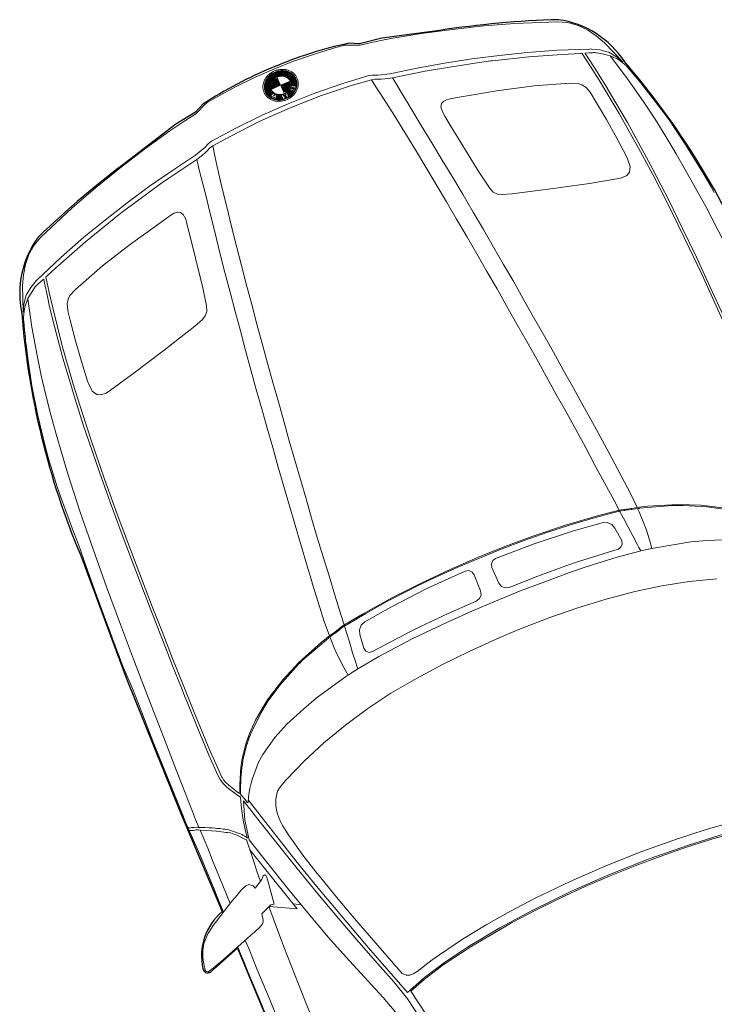
# Model space of a CAD drawing. Units: millimetres. Extents: x -180 to 245, y 65 to 485.
# Drawn here: x -103 to -102, y 146 to 149 of the extents above; entities that cross this region are included whole.
import ezdxf

# ---------------------------------------------------------------- set-up
doc = ezdxf.new("R2010")
doc.units = ezdxf.units.MM
doc.layers.add('AUTOS', color=6, linetype='Continuous', lineweight=20)
doc.layers.add('CONTORNO', color=7, linetype='Continuous')

# ---------------------------------------------------------------- blocks, each defined once
blk = doc.blocks.new('cabrio01')
for p, q in [((-0.1846, 0.8044), (-0.1821, 0.8089)), ((0.9564, 0.3689), (0.9209, 0.3649)), ((-0.4366, 0.2454), (-0.4316, 0.2744)), ((-0.4386, 0.2384), (-0.4496, 0.2129)), ((-0.4458, 0.0501), (-0.4458, -0.0103)), ((-0.4445, 0.0515), (-0.4445, -0.0116)), ((-0.4432, 0.0527), (-0.4432, 0.0247)), ((-0.4419, 0.0538), (-0.4419, 0.0298)), ((-0.4406, 0.0548), (-0.4406, 0.0329)), ((-0.4393, 0.0558), (-0.4393, 0.0352)), ((-0.438, 0.0566), (-0.438, 0.0371)), ((-0.4367, 0.0574), (-0.4367, 0.0386)), ((-0.4354, 0.0581), (-0.4354, 0.04)), ((-0.4341, 0.0587), (-0.4341, 0.0411)), ((-0.4328, 0.0592), (-0.4328, 0.0421)), ((-0.4315, 0.0597), (-0.4315, 0.043)), ((-0.4302, 0.0601), (-0.4302, 0.0437)), ((-0.4289, 0.0605), (-0.4289, 0.0443)), ((-0.4276, 0.0608), (-0.4276, 0.0448)), ((-0.4263, 0.061), (-0.4263, 0.0452)), ((-0.425, 0.0612), (-0.425, 0.0455)), ((-0.4237, 0.0614), (-0.4237, 0.0457)), ((-0.4224, 0.0614), (-0.4224, 0.0459)), ((-0.4211, 0.0615), (-0.4211, 0.0459)), ((-0.4198, 0.0614), (-0.4198, 0.0458)), ((-0.4185, 0.0614), (-0.4185, 0.0457)), ((-0.4172, 0.0612), (-0.4172, 0.0455)), ((-0.4159, 0.061), (-0.4159, 0.0452)), ((-0.4146, 0.0608), (-0.4146, 0.0448)), ((-0.4133, 0.0605), (-0.4133, 0.0443)), ((-0.412, 0.0601), (-0.412, 0.0437)), ((-0.4107, 0.0597), (-0.4107, 0.043)), ((-0.4094, 0.0592), (-0.4094, 0.046)), ((-0.4081, 0.0587), (-0.4081, 0.0479)), ((-0.4068, 0.058), (-0.4068, 0.0498)), ((-0.4055, 0.0574), (-0.4055, 0.0517)), ((-0.4042, 0.0566), (-0.4042, 0.0535)), ((-0.4029, 0.0558), (-0.4029, 0.0543)), ((-0.4016, 0.0548), (-0.4016, 0.0531)), ((-0.4016, 0.0492), (-0.4016, 0.0466)), ((-0.4003, 0.0538), (-0.4003, 0.0519)), ((-0.399, 0.0527), (-0.399, 0.0507)), ((-0.3977, 0.0515), (-0.3977, 0.0495)), ((-0.3964, 0.0501), (-0.3964, 0.0483)), ((-0.4562, 0.0291), (-0.4562, 0.0108)), ((-0.4549, 0.0342), (-0.4549, 0.0056)), ((-0.4536, 0.0378), (-0.4536, 0.0021)), ((-0.4523, 0.0406), (-0.4523, -0.0008)), ((-0.451, 0.043), (-0.451, -0.0032)), ((-0.4497, 0.0451), (-0.4497, -0.0053)), ((-0.4484, 0.047), (-0.4484, -0.0071)), ((-0.4471, 0.0487), (-0.4471, -0.0088)), ((-0.4211, 0.0459), (-0.4211, -0.006)), ((-0.4198, 0.0438), (-0.4198, 0.0199)), ((-0.4185, 0.0437), (-0.4185, 0.0199)), ((-0.4172, 0.0435), (-0.4172, 0.0199)), ((-0.4159, 0.0431), (-0.4159, 0.0199)), ((-0.4146, 0.0427), (-0.4146, 0.0199)), ((-0.4133, 0.0421), (-0.4133, 0.0199)), ((-0.412, 0.0415), (-0.412, 0.0199)), ((-0.4107, 0.0407), (-0.4107, 0.0199)), ((-0.4094, 0.0439), (-0.4094, 0.0421)), ((-0.4094, 0.0397), (-0.4094, 0.0199)), ((-0.4081, 0.0427), (-0.4081, 0.0411)), ((-0.4081, 0.0386), (-0.4081, 0.0199)), ((-0.4068, 0.0415), (-0.4068, 0.04)), ((-0.4068, 0.0373), (-0.4068, 0.0199)), ((-0.4055, 0.0449), (-0.4055, 0.0441)), ((-0.4055, 0.0403), (-0.4055, 0.0386)), ((-0.4055, 0.0357), (-0.4055, 0.0199)), ((-0.4042, 0.0455), (-0.4042, 0.0429)), ((-0.4042, 0.0391), (-0.4042, 0.0371)), ((-0.4042, 0.0338), (-0.4042, 0.0199)), ((-0.4029, 0.0486), (-0.4029, 0.0478)), ((-0.4029, 0.0443), (-0.4029, 0.0417)), ((-0.4029, 0.0379), (-0.4029, 0.0352)), ((-0.4029, 0.0315), (-0.4029, 0.0199)), ((-0.4016, 0.043), (-0.4016, 0.042)), ((-0.4016, 0.0373), (-0.4016, 0.0329)), ((-0.4016, 0.0282), (-0.4016, 0.0199)), ((-0.4003, 0.048), (-0.4003, 0.0455)), ((-0.4003, 0.0375), (-0.4003, 0.0298)), ((-0.399, 0.0383), (-0.399, 0.0248)), ((-0.3977, 0.0425), (-0.3977, 0.0277)), ((-0.3977, 0.0248), (-0.3977, 0.0151)), ((-0.3964, 0.0433), (-0.3964, 0.0276)), ((-0.3951, 0.0487), (-0.3951, 0.0276)), ((-0.3938, 0.047), (-0.3938, 0.0275)), ((-0.3925, 0.0452), (-0.3925, 0.0274)), ((-0.3912, 0.0431), (-0.3912, 0.0274)), ((-0.3899, 0.0406), (-0.3899, 0.0273)), ((-0.3886, 0.0378), (-0.3886, 0.0273)), ((-0.3873, 0.0342), (-0.3873, 0.0272)), ((-0.386, 0.0291), (-0.386, 0.0108)), ((0.9364, 0.0444), (0.8934, 0.0439)), ((-0.4432, 0.0151), (-0.4432, -0.0128)), ((-0.4419, 0.01), (-0.4419, -0.014)), ((-0.4406, 0.0199), (-0.4406, 0.0117)), ((-0.4406, 0.007), (-0.4406, -0.015)), ((-0.4393, 0.0199), (-0.4393, 0.0084)), ((-0.4393, 0.0047), (-0.4393, -0.0159)), ((-0.438, 0.0199), (-0.438, 0.006)), ((-0.438, 0.0028), (-0.438, -0.0167)), ((-0.4367, 0.0199), (-0.4367, 0.0041)), ((-0.4367, 0.0012), (-0.4367, -0.0175)), ((-0.4354, 0.0199), (-0.4354, 0.0026)), ((-0.4341, 0.0199), (-0.4341, 0.0013)), ((-0.4328, 0.0199), (-0.4328, 0.0002)), ((-0.4315, 0.0199), (-0.4315, -0.0008)), ((-0.4302, 0.0199), (-0.4302, -0.0016)), ((-0.4289, 0.0199), (-0.4289, -0.0023)), ((-0.4276, 0.0199), (-0.4276, -0.0028)), ((-0.4263, 0.0199), (-0.4263, -0.0032)), ((-0.425, 0.0199), (-0.425, -0.0036)), ((-0.4237, 0.0199), (-0.4237, -0.0038)), ((-0.4224, 0.0199), (-0.4224, -0.004)), ((-0.4211, 0.0199), (-0.4211, -0.004)), ((-0.4055, 0.0013), (-0.4055, -0.0041)), ((-0.4042, 0.0028), (-0.4042, 0.0005)), ((-0.4029, 0.0047), (-0.4029, 0.0021)), ((-0.4016, 0.007), (-0.4016, 0.0012)), ((-0.4003, 0.0101), (-0.4003, 0)), ((-0.399, 0.0151), (-0.399, -0.0011)), ((-0.3977, 0.0122), (-0.3977, -0.0023)), ((-0.3964, 0.0234), (-0.3964, 0.0219)), ((-0.3964, 0.018), (-0.3964, 0.0164)), ((-0.3964, 0.0123), (-0.3964, -0.0034)), ((-0.3951, 0.0234), (-0.3951, 0.0224)), ((-0.3951, 0.0174), (-0.3951, 0.0165)), ((-0.3951, 0.0123), (-0.3951, -0.0045)), ((-0.3938, 0.0233), (-0.3938, 0.023)), ((-0.3938, 0.0201), (-0.3938, 0.0198)), ((-0.3938, 0.0169), (-0.3938, 0.0165)), ((-0.3938, 0.0124), (-0.3938, -0.0071)), ((-0.3925, 0.0206), (-0.3925, 0.0193)), ((-0.3925, 0.0124), (-0.3925, -0.0053)), ((-0.3912, 0.0211), (-0.3912, 0.0188)), ((-0.3912, 0.0125), (-0.3912, -0.0032)), ((-0.3899, 0.0216), (-0.3899, 0.0183)), ((-0.3899, 0.0125), (-0.3899, -0.0008)), ((-0.3886, 0.0221), (-0.3886, 0.0178)), ((-0.3886, 0.0126), (-0.3886, 0.0021)), ((-0.3873, 0.0226), (-0.3873, 0.0173)), ((-0.3873, 0.0127), (-0.3873, 0.0057)), ((-0.4354, -0.0001), (-0.4354, -0.0182)), ((-0.4341, -0.0012), (-0.4341, -0.0188)), ((-0.4328, -0.0022), (-0.4328, -0.0193)), ((-0.4315, -0.0031), (-0.4315, -0.0198)), ((-0.4302, -0.0038), (-0.4302, -0.0202)), ((-0.4289, -0.0044), (-0.4289, -0.0206)), ((-0.4276, -0.0049), (-0.4276, -0.0209)), ((-0.4263, -0.0053), (-0.4263, -0.0212)), ((-0.425, -0.0056), (-0.425, -0.0213)), ((-0.4237, -0.0058), (-0.4237, -0.0215)), ((-0.4224, -0.006), (-0.4224, -0.0216)), ((-0.4211, -0.006), (-0.4211, -0.0216)), ((-0.4198, -0.006), (-0.4198, -0.0216)), ((-0.4185, -0.0058), (-0.4185, -0.0215)), ((-0.4172, -0.0056), (-0.4172, -0.0213)), ((-0.4159, -0.0053), (-0.4159, -0.0211)), ((-0.4146, -0.0049), (-0.4146, -0.0209)), ((-0.4133, -0.0044), (-0.4133, -0.0206)), ((-0.412, -0.0038), (-0.412, -0.0202)), ((-0.4107, -0.0031), (-0.4107, -0.0198)), ((-0.4094, -0.0022), (-0.4094, -0.0041)), ((-0.4094, -0.0063), (-0.4094, -0.0193)), ((-0.4081, -0.0012), (-0.4081, -0.0032)), ((-0.4081, -0.0096), (-0.4081, -0.0188)), ((-0.4068, -0.0001), (-0.4068, -0.003)), ((-0.4068, -0.0129), (-0.4068, -0.0182)), ((-0.4055, -0.0161), (-0.4055, -0.0175)), ((-0.4042, -0.0028), (-0.4042, -0.0053)), ((-0.4042, -0.0153), (-0.4042, -0.0167)), ((-0.4029, -0.0061), (-0.4029, -0.0064)), ((-0.4029, -0.0108), (-0.4029, -0.0129)), ((-0.4029, -0.0144), (-0.4029, -0.0159)), ((-0.4016, -0.0119), (-0.4016, -0.015)), ((-0.4003, -0.0126), (-0.4003, -0.014)), ((-0.399, -0.0063), (-0.399, -0.0076)), ((-0.399, -0.0114), (-0.399, -0.0128)), ((-0.3977, -0.0074), (-0.3977, -0.0116)), ((-0.3964, -0.0085), (-0.3964, -0.0103)), ((-0.3951, -0.0069), (-0.3951, -0.0088)), ((0.9364, -0.0046), (0.8934, -0.0041)), ((-0.4386, -0.1986), (-0.4496, -0.1731)), ((-0.4366, -0.2056), (-0.4316, -0.2346)), ((0.9564, -0.3291), (0.9209, -0.3251)), ((1.4929, -0.7331), (1.4605, -0.7958)), ((1.4879, -0.7201), (1.4779, -0.7376)), ((-0.1846, -0.7646), (-0.1821, -0.7691)), ((1.2789, -0.7826), (1.2824, -0.7806)), ((1.46, -0.7823), (1.4585, -0.7909)), ((1.4051, -0.8104), (1.3914, -0.7871)), ((1.4706, -0.82), (1.4585, -0.7909)), ((1.4859, -0.8231), (1.4706, -0.82)), ((1.5454, -1.0046), (1.5344, -1.0026))]:
    blk.add_line(p, q)
for points in [[(-0.1721, 0.8084), (-0.1026, 0.8259), (-0.0326, 0.8414), (0.0174, 0.8509), (0.0674, 0.8589), (0.1174, 0.8664), (0.1674, 0.8729), (0.2674, 0.8839), (0.3674, 0.8924), (0.4674, 0.8984), (0.5674, 0.9034), (0.6674, 0.9074), (0.7674, 0.9109), (0.8674, 0.9139), (0.9674, 0.9164), (1.0674, 0.9189), (1.1674, 0.9214), (1.1894, 0.9219), (1.2104, 0.9219)], [(-0.0691, 0.8559), (-0.0356, 0.8654), (-0.0356, 0.8654), (0.0324, 0.8824), (0.0324, 0.8824), (0.1064, 0.8974), (0.1064, 0.8974), (0.1874, 0.9099), (0.1874, 0.9099), (0.2254, 0.9149), (0.2254, 0.9149), (0.2434, 0.9169)], [(-0.0691, 0.8559), (-0.0726, 0.8549), (-0.0756, 0.8544), (-0.0766, 0.8539), (-0.0771, 0.8539), (-0.0791, 0.8534), (-0.0826, 0.8519), (-0.0926, 0.8489), (-0.1031, 0.8459), (-0.1156, 0.8414), (-0.1291, 0.8374), (-0.1341, 0.8359)], [(-0.1461, 0.8319), (-0.2076, 0.8074), (-0.2316, 0.7954), (-0.2536, 0.7809), (-0.2731, 0.7634), (-0.2896, 0.7424), (-0.3016, 0.7189), (-0.3386, 0.6194), (-0.3626, 0.5454), (-0.3846, 0.4704), (-0.4046, 0.3949), (-0.4226, 0.3194), (-0.4316, 0.2744)], [(0.8674, 0.8209), (0.7959, 0.8199), (0.7239, 0.8184), (0.6519, 0.8169), (0.5444, 0.8139), (0.4174, 0.8094), (0.3174, 0.8044), (0.2174, 0.7984), (0.1424, 0.7924), (0.0679, 0.7854), (-0.0306, 0.7739), (-0.1271, 0.7594), (-0.1661, 0.7529), (-0.2051, 0.7454)], [(-0.1341, 0.8359), (-0.1471, 0.8289), (-0.1566, 0.8229), (-0.1601, 0.8199), (-0.1721, 0.8084), (-0.1726, 0.8079), (-0.1801, 0.7979), (-0.1866, 0.7889), (-0.1926, 0.7794), (-0.1936, 0.7774), (-0.1956, 0.7729), (-0.1961, 0.7709), (-0.1991, 0.7624), (-0.2016, 0.7549), (-0.2016, 0.7549), (-0.2021, 0.7529)], [(-0.2021, 0.7529), (-0.2016, 0.7529), (-0.1926, 0.7549), (-0.1586, 0.7609), (-0.1331, 0.7654), (-0.0996, 0.7709), (-0.0986, 0.7709), (-0.0021, 0.7844), (0.1074, 0.7959), (0.1739, 0.8014), (0.2174, 0.8049), (0.2959, 0.8094), (0.3754, 0.8139), (0.4554, 0.8169), (0.5359, 0.8199)], [(-0.1461, 0.8319), (-0.1636, 0.8224), (-0.1821, 0.8089)], [(-0.1846, 0.8044), (-0.1956, 0.7899), (-0.2056, 0.7719)], [(0.8949, 0.4364), (0.8959, 0.4404), (0.8979, 0.4469), (0.9019, 0.4614), (0.9269, 0.5329), (0.9514, 0.5864), (0.9814, 0.6384), (0.9874, 0.6474), (1.0179, 0.6879), (1.0429, 0.7144), (1.0614, 0.7314), (1.0939, 0.7554), (1.1029, 0.7614), (1.1194, 0.7709), (1.1244, 0.7734), (1.1254, 0.7739), (1.1369, 0.7794), (1.1504, 0.7859), (1.1559, 0.7884), (1.1659, 0.7924), (1.1719, 0.7949)], [(0.8979, 0.4364), (0.8989, 0.4404), (0.8989, 0.4409), (0.9209, 0.5099), (0.9234, 0.5169), (0.9259, 0.5239), (0.9289, 0.5304), (0.9314, 0.5374), (0.9329, 0.5399), (0.9344, 0.5439), (0.9344, 0.5444), (0.9609, 0.5984), (0.9879, 0.6439)], [(-0.3421, 0.2829), (-0.3291, 0.3509), (-0.3146, 0.4189), (-0.2981, 0.4864), (-0.2796, 0.5534), (-0.2601, 0.6199), (-0.2361, 0.6924), (-0.2071, 0.7679), (-0.2061, 0.7719)], [(1.0034, 0.4309), (1.0039, 0.4349), (1.0259, 0.5269), (1.0379, 0.5659), (1.0574, 0.6194), (1.0764, 0.6604), (1.1044, 0.7044), (1.1179, 0.7214), (1.1494, 0.7509), (1.1589, 0.7589), (1.1674, 0.7644), (1.1689, 0.7659)], [(-0.2051, 0.7454), (-0.2061, 0.7424), (-0.2116, 0.7274), (-0.2166, 0.7134), (-0.2221, 0.6979), (-0.2481, 0.6199), (-0.2741, 0.5319), (-0.2751, 0.5284), (-0.2841, 0.4954), (-0.3091, 0.3914), (-0.3146, 0.3669), (-0.3306, 0.2849), (-0.3306, 0.2849)], [(0.0819, 0.7494), (0.0774, 0.7494), (0.0239, 0.7444), (-0.0291, 0.7384), (-0.0821, 0.7309), (-0.1026, 0.7279)], [(0.1179, 0.7054), (0.1204, 0.7184), (0.1194, 0.7319), (0.1149, 0.7409), (0.1024, 0.7484), (0.0819, 0.7494)], [(-0.1026, 0.7279), (-0.1076, 0.7269), (-0.1226, 0.7224), (-0.1326, 0.7154), (-0.1391, 0.7079), (-0.1481, 0.6894)], [(1.1359, 0.5519), (1.1159, 0.4854), (1.0994, 0.4179), (1.0864, 0.3499), (1.0764, 0.2769), (1.0694, 0.2034), (1.0649, 0.1294), (1.0624, 0.0554), (1.0624, 0.0199)], [(-0.1481, 0.6894), (-0.1761, 0.6044), (-0.1996, 0.5184), (-0.2221, 0.4204)], [(0.0514, 0.4489), (0.0774, 0.5434), (0.1019, 0.6379), (0.1179, 0.7054)], [(1.7139, 0.0199), (1.7159, 0.1234), (1.7224, 0.2329), (1.7314, 0.3239), (1.7444, 0.4139), (1.7584, 0.4849), (1.7734, 0.5454), (1.7914, 0.5994)], [(1.7179, 0.0199), (1.7189, 0.0874), (1.7214, 0.1544), (1.7254, 0.2239), (1.7314, 0.2929), (1.7474, 0.4109), (1.7604, 0.4784), (1.7639, 0.4944), (1.7674, 0.5089), (1.7779, 0.5479), (1.7919, 0.5899)], [(1.6909, 0.0199), (1.6924, 0.1169), (1.6974, 0.2139), (1.7034, 0.2834), (1.7114, 0.3524), (1.7219, 0.4209), (1.7404, 0.5109), (1.7524, 0.5569)], [(-0.2221, 0.4204), (-0.2271, 0.3979), (-0.2286, 0.3884), (-0.2281, 0.3809), (-0.2241, 0.3734), (-0.2171, 0.3689), (-0.2041, 0.3674), (-0.1921, 0.3689), (-0.1666, 0.3724), (-0.0391, 0.3924), (-0.0336, 0.3934), (0.0159, 0.4029), (0.0294, 0.4079), (0.0379, 0.4154), (0.0434, 0.4249), (0.0514, 0.4494)], [(0.3064, 0.3744), (0.3564, 0.3804), (0.4064, 0.3864), (0.4564, 0.3924), (0.5064, 0.3979), (0.5564, 0.4039), (0.6064, 0.4094), (0.6564, 0.4149), (0.7064, 0.4204), (0.7549, 0.4249), (0.7564, 0.4254), (0.8064, 0.4299), (0.8564, 0.4344), (0.8949, 0.4364)], [(0.8839, 0.3919), (0.8844, 0.3944), (0.8844, 0.3949), (0.8849, 0.3969), (0.8864, 0.4044), (0.8874, 0.4064), (0.8884, 0.4099), (0.8894, 0.4134), (0.8914, 0.4209), (0.8919, 0.4234), (0.8939, 0.4324), (0.8949, 0.4364)], [(0.8869, 0.3924), (0.8869, 0.3939), (0.8874, 0.3944), (0.8874, 0.3959), (0.8889, 0.4034), (0.8894, 0.4049), (0.8899, 0.4054), (0.8904, 0.4074), (0.8904, 0.4074), (0.8939, 0.4204), (0.8939, 0.4214), (0.8979, 0.4364)], [(0.8979, 0.4364), (0.9064, 0.4369), (0.9314, 0.4369), (0.9564, 0.4359), (0.9814, 0.4339), (1.0034, 0.4309)], [(1.0034, 0.4309), (1.0014, 0.4224), (1.0014, 0.4214), (0.9999, 0.4119), (0.9984, 0.4049), (0.9984, 0.4029)], [(0.8869, 0.3924), (0.9064, 0.3944), (0.9314, 0.3969), (0.9564, 0.3994), (0.9814, 0.4014), (0.9884, 0.4019), (0.9984, 0.4029)], [(0.9744, 0.0199), (0.9749, 0.0844), (0.9769, 0.1494), (0.9794, 0.2139), (0.9814, 0.2484), (0.9839, 0.2784), (0.9899, 0.3424), (0.9979, 0.4009), (0.9984, 0.4029)], [(-0.3306, 0.2849), (-0.3121, 0.2879), (-0.2941, 0.2904), (-0.2431, 0.2979), (-0.1931, 0.3054), (-0.1431, 0.3134), (-0.0931, 0.3209), (-0.0431, 0.3284), (0.0069, 0.3354), (0.0564, 0.3424), (0.1064, 0.3489), (0.1564, 0.3554), (0.2064, 0.3619), (0.2564, 0.3684), (0.3064, 0.3744)], [(0.3064, 0.3294), (0.3564, 0.3354), (0.4064, 0.3414), (0.4564, 0.3474), (0.5064, 0.3529), (0.5564, 0.3584), (0.6064, 0.3644), (0.6564, 0.3699), (0.7064, 0.3749), (0.7564, 0.3799), (0.8064, 0.3849), (0.8564, 0.3899), (0.8839, 0.3919)], [(0.8569, 0.0199), (0.8579, 0.0939), (0.8609, 0.1684), (0.8669, 0.2539), (0.8764, 0.3394), (0.8824, 0.3829), (0.8834, 0.3889), (0.8839, 0.3909), (0.8839, 0.3919)], [(0.8869, 0.3924), (0.8859, 0.3884), (0.8859, 0.3879), (0.8779, 0.3309), (0.8709, 0.2689), (0.8659, 0.2069), (0.8649, 0.1889), (0.8624, 0.1444), (0.8604, 0.0824), (0.8604, 0.0824), (0.8599, 0.0289), (0.8599, 0.0199)], [(0.9564, 0.3689), (0.9649, 0.3669), (0.9709, 0.3609), (0.9724, 0.3524)], [(0.9209, 0.3649), (0.9094, 0.3614), (0.9004, 0.3529), (0.8964, 0.3414)], [(0.9559, 0.0644), (0.9574, 0.1414), (0.9609, 0.2189), (0.9629, 0.2469), (0.9724, 0.3524)], [(-0.3466, 0.2349), (-0.3261, 0.2384), (-0.3056, 0.2424), (-0.2431, 0.2529), (-0.1931, 0.2609), (-0.1431, 0.2689), (-0.0931, 0.2764), (-0.0431, 0.2834), (0.0069, 0.2904), (0.0564, 0.2974), (0.1064, 0.3039), (0.1564, 0.3104), (0.2064, 0.3169), (0.2564, 0.3234), (0.3064, 0.3294)], [(0.8764, 0.0609), (0.8794, 0.1644), (0.8874, 0.2674), (0.8964, 0.3414)], [(-0.3586, 0.2329), (-0.3561, 0.2419), (-0.3506, 0.2549), (-0.3421, 0.2829)], [(-0.3306, 0.2849), (-0.3351, 0.2674), (-0.3386, 0.2574), (-0.3411, 0.2509), (-0.3446, 0.2439), (-0.3466, 0.2349), (-0.3466, 0.2349)], [(-0.4386, 0.2384), (-0.4376, 0.2419), (-0.4366, 0.2454)], [(-0.3711, 0.0199), (-0.3701, 0.0909), (-0.3656, 0.1624), (-0.3586, 0.2329)], [(-0.3466, 0.2349), (-0.3521, 0.1854), (-0.3581, 0.1044), (-0.3601, 0.0199)], [(-0.4651, 0.0199), (-0.4641, 0.0729), (-0.4606, 0.1254), (-0.4556, 0.1774), (-0.4521, 0.2054)], [(-0.4496, 0.2129), (-0.4511, 0.2089), (-0.4521, 0.2054)], [(-0.3965, 0.0484), (-0.4034, 0.0547), (-0.4103, 0.0447), (-0.4032, 0.0381)], [(-0.4006, 0.0457), (-0.4032, 0.0481), (-0.4021, 0.0497), (-0.3995, 0.0473), (-0.3995, 0.0473)], [(0.8934, 0.0439), (0.8849, 0.0459), (0.8784, 0.0524), (0.8764, 0.0609)], [(0.9364, 0.0444), (0.9464, 0.0474), (0.9534, 0.0544), (0.9559, 0.0644)], [(-0.4018, 0.0433), (-0.4047, 0.046), (-0.4058, 0.0444), (-0.4029, 0.0417)], [(-0.4651, 0.0199), (-0.4641, -0.0331), (-0.4606, -0.0856), (-0.4556, -0.1376), (-0.4521, -0.1656)], [(-0.3711, 0.0199), (-0.3701, -0.0511), (-0.3656, -0.1226), (-0.3586, -0.1931)], [(-0.3466, -0.1951), (-0.3521, -0.1456), (-0.3581, -0.0646), (-0.3601, 0.0199)], [(0.8569, 0.0199), (0.8579, -0.0541), (0.8609, -0.1286), (0.8669, -0.2141), (0.8764, -0.2996), (0.8824, -0.3431), (0.8834, -0.3491), (0.8839, -0.3511), (0.8839, -0.3521)], [(0.8869, -0.3526), (0.8859, -0.3486), (0.8859, -0.3481), (0.8779, -0.2911), (0.8709, -0.2291), (0.8659, -0.1671), (0.8649, -0.1491), (0.8624, -0.1046), (0.8604, -0.0426), (0.8604, -0.0426), (0.8599, 0.0109), (0.8599, 0.0199)], [(0.9744, 0.0199), (0.9749, -0.0446), (0.9769, -0.1096), (0.9794, -0.1741), (0.9814, -0.2086), (0.9839, -0.2386), (0.9899, -0.3026), (0.9979, -0.3611), (0.9984, -0.3631)], [(1.7524, -0.5171), (1.7544, -0.5266), (1.7539, -0.5371), (1.7504, -0.5461), (1.7429, -0.5531), (1.7339, -0.5566), (1.7339, -0.5566), (1.7304, -0.5581), (1.7234, -0.5601), (1.7194, -0.5616), (1.7164, -0.5626), (1.7149, -0.5631), (1.7119, -0.5641), (1.6479, -0.5856), (1.5839, -0.6066), (1.5164, -0.6281), (1.4444, -0.6496), (1.4369, -0.6516), (1.4254, -0.6551), (1.3749, -0.6686), (1.3239, -0.6806), (1.3159, -0.6821), (1.3034, -0.6846), (1.2954, -0.6856), (1.2944, -0.6861), (1.2924, -0.6861), (1.2904, -0.6866), (1.2894, -0.6866), (1.2869, -0.6871), (1.2794, -0.6876), (1.2754, -0.6876), (1.2674, -0.6881), (1.2499, -0.6871), (1.2344, -0.6836), (1.2194, -0.6776), (1.2054, -0.6681), (1.2029, -0.6656), (1.1994, -0.6611), (1.1989, -0.6601), (1.1979, -0.6596), (1.1969, -0.6576), (1.1964, -0.6571), (1.1859, -0.6371), (1.1849, -0.6351), (1.1584, -0.5746), (1.1359, -0.5121), (1.1159, -0.4456), (1.0994, -0.3781), (1.0864, -0.3101), (1.0764, -0.2371), (1.0694, -0.1636), (1.0649, -0.0896), (1.0624, -0.0156), (1.0624, 0.0199)], [(1.6909, 0.0199), (1.6924, -0.0771), (1.6974, -0.1741), (1.7034, -0.2436), (1.7114, -0.3126), (1.7219, -0.3811), (1.7404, -0.4711), (1.7524, -0.5171)], [(1.7139, 0.0199), (1.7159, -0.0836), (1.7224, -0.1931), (1.7314, -0.2841), (1.7444, -0.3741), (1.7584, -0.4451), (1.7734, -0.5056), (1.7914, -0.5596)], [(1.7179, 0.0199), (1.7189, -0.0476), (1.7214, -0.1146), (1.7254, -0.1841), (1.7314, -0.2531), (1.7474, -0.3711), (1.7604, -0.4386), (1.7639, -0.4546), (1.7674, -0.4691), (1.7779, -0.5081), (1.7919, -0.5501)], [(0.8934, -0.0041), (0.8849, -0.0061), (0.8784, -0.0126), (0.8764, -0.0211)], [(0.8764, -0.0211), (0.8794, -0.1246), (0.8874, -0.2276), (0.8964, -0.3016)], [(0.9364, -0.0046), (0.9464, -0.0076), (0.9534, -0.0146), (0.9559, -0.0246)], [(0.9559, -0.0246), (0.9574, -0.1016), (0.9609, -0.1791), (0.9629, -0.2071), (0.9724, -0.3126)], [(-0.4496, -0.1731), (-0.4511, -0.1691), (-0.4521, -0.1656)], [(-0.3586, -0.1931), (-0.3561, -0.2021), (-0.3506, -0.2151), (-0.3421, -0.2431)], [(-0.3466, -0.1951), (-0.3261, -0.1986), (-0.3056, -0.2026), (-0.2431, -0.2131), (-0.1931, -0.2211), (-0.1431, -0.2291), (-0.0931, -0.2366), (-0.0431, -0.2436), (0.0069, -0.2506), (0.0564, -0.2576), (0.1064, -0.2641), (0.1564, -0.2706), (0.2064, -0.2771), (0.2564, -0.2836), (0.3064, -0.2896)], [(-0.3306, -0.2451), (-0.3351, -0.2276), (-0.3386, -0.2176), (-0.3411, -0.2111), (-0.3446, -0.2041), (-0.3466, -0.1951), (-0.3466, -0.1951)], [(-0.4386, -0.1986), (-0.4376, -0.2021), (-0.4366, -0.2056)], [(-0.1461, -0.7921), (-0.2076, -0.7676), (-0.2316, -0.7556), (-0.2536, -0.7411), (-0.2731, -0.7236), (-0.2896, -0.7026), (-0.3016, -0.6791), (-0.3386, -0.5796), (-0.3626, -0.5056), (-0.3846, -0.4306), (-0.4046, -0.3551), (-0.4226, -0.2796), (-0.4316, -0.2346)], [(-0.3421, -0.2431), (-0.3291, -0.3111), (-0.3146, -0.3791), (-0.2981, -0.4466), (-0.2796, -0.5136), (-0.2601, -0.5801), (-0.2361, -0.6526), (-0.2071, -0.7281), (-0.2061, -0.7321)], [(-0.3306, -0.2451), (-0.3121, -0.2481), (-0.2941, -0.2506), (-0.2431, -0.2581), (-0.1931, -0.2656), (-0.1431, -0.2736), (-0.0931, -0.2811), (-0.0431, -0.2886), (0.0069, -0.2956), (0.0564, -0.3026), (0.1064, -0.3091), (0.1564, -0.3156), (0.2064, -0.3221), (0.2564, -0.3286), (0.3064, -0.3346)], [(-0.2051, -0.7056), (-0.2061, -0.7026), (-0.2116, -0.6876), (-0.2166, -0.6736), (-0.2221, -0.6581), (-0.2481, -0.5801), (-0.2741, -0.4921), (-0.2751, -0.4886), (-0.2841, -0.4556), (-0.3091, -0.3516), (-0.3146, -0.3271), (-0.3306, -0.2451), (-0.3306, -0.2451)], [(0.3064, -0.2896), (0.3564, -0.2956), (0.4064, -0.3016), (0.4564, -0.3076), (0.5064, -0.3131), (0.5564, -0.3186), (0.6064, -0.3246), (0.6564, -0.3301), (0.7064, -0.3351), (0.7564, -0.3401), (0.8064, -0.3451), (0.8564, -0.3501), (0.8839, -0.3521)], [(0.9209, -0.3251), (0.9094, -0.3216), (0.9004, -0.3131), (0.8964, -0.3016)], [(0.9564, -0.3291), (0.9649, -0.3271), (0.9709, -0.3211), (0.9724, -0.3126)], [(-0.2221, -0.3806), (-0.2271, -0.3581), (-0.2286, -0.3486), (-0.2281, -0.3411), (-0.2241, -0.3336), (-0.2171, -0.3291), (-0.2041, -0.3276), (-0.1921, -0.3291), (-0.1666, -0.3326), (-0.0391, -0.3526), (-0.0336, -0.3536), (0.0159, -0.3631), (0.0294, -0.3681), (0.0379, -0.3756), (0.0434, -0.3851), (0.0514, -0.4096)], [(0.3064, -0.3346), (0.3564, -0.3406), (0.4064, -0.3466), (0.4564, -0.3526), (0.5064, -0.3581), (0.5564, -0.3641), (0.6064, -0.3696), (0.6564, -0.3751), (0.7064, -0.3806), (0.7549, -0.3851), (0.7564, -0.3856), (0.8064, -0.3901), (0.8564, -0.3946), (0.8949, -0.3966)], [(0.8839, -0.3521), (0.8844, -0.3546), (0.8844, -0.3551), (0.8849, -0.3571), (0.8864, -0.3646), (0.8874, -0.3666), (0.8884, -0.3701), (0.8894, -0.3736), (0.8914, -0.3811), (0.8919, -0.3836), (0.8939, -0.3926), (0.8949, -0.3966)], [(0.8869, -0.3526), (0.9064, -0.3546), (0.9314, -0.3571), (0.9564, -0.3596), (0.9814, -0.3616), (0.9884, -0.3621), (0.9984, -0.3631)], [(0.8869, -0.3526), (0.8869, -0.3541), (0.8874, -0.3546), (0.8874, -0.3561), (0.8889, -0.3636), (0.8894, -0.3651), (0.8899, -0.3656), (0.8904, -0.3676), (0.8904, -0.3676), (0.8939, -0.3806), (0.8939, -0.3816), (0.8979, -0.3966)], [(1.0034, -0.3911), (1.0014, -0.3826), (1.0014, -0.3816), (0.9999, -0.3721), (0.9984, -0.3651), (0.9984, -0.3631)], [(-0.1481, -0.6496), (-0.1761, -0.5646), (-0.1996, -0.4786), (-0.2221, -0.3806)], [(0.8979, -0.3966), (0.9064, -0.3971), (0.9314, -0.3971), (0.9564, -0.3961), (0.9814, -0.3941), (1.0034, -0.3911)], [(1.0034, -0.3911), (1.0039, -0.3951), (1.0259, -0.4871), (1.0379, -0.5261), (1.0574, -0.5796), (1.0764, -0.6206), (1.1044, -0.6646), (1.1179, -0.6816), (1.1494, -0.7111), (1.1589, -0.7191), (1.1674, -0.7246), (1.1689, -0.7261)], [(0.0514, -0.4091), (0.0774, -0.5036), (0.1019, -0.5981), (0.1179, -0.6656)], [(0.8949, -0.3966), (0.8959, -0.4006), (0.8979, -0.4071), (0.9019, -0.4216), (0.9269, -0.4931), (0.9514, -0.5466), (0.9814, -0.5986), (0.9874, -0.6076), (1.0179, -0.6481), (1.0429, -0.6746), (1.0614, -0.6916), (1.0939, -0.7156), (1.1029, -0.7216), (1.1194, -0.7311), (1.1244, -0.7336), (1.1254, -0.7341), (1.1369, -0.7396), (1.1504, -0.7461), (1.1559, -0.7486), (1.1659, -0.7526), (1.1719, -0.7551)], [(0.8979, -0.3966), (0.8989, -0.4006), (0.8989, -0.4011), (0.9209, -0.4701), (0.9234, -0.4771), (0.9259, -0.4841), (0.9289, -0.4906), (0.9314, -0.4976), (0.9329, -0.5001), (0.9344, -0.5041), (0.9344, -0.5046), (0.9609, -0.5586), (0.9879, -0.6041), (0.9884, -0.6046), (1.0054, -0.6281), (1.0444, -0.6721), (1.0479, -0.6756), (1.0514, -0.6791), (1.0529, -0.6806), (1.0549, -0.6821), (1.0569, -0.6841), (1.0594, -0.6861), (1.0629, -0.6891), (1.0654, -0.6911), (1.0874, -0.7081), (1.0954, -0.7136), (1.0994, -0.7161), (1.1074, -0.7211), (1.1109, -0.7231), (1.1144, -0.7251), (1.1179, -0.7271), (1.1194, -0.7281), (1.1214, -0.7291), (1.1249, -0.7311), (1.1254, -0.7316), (1.1604, -0.7481), (1.1624, -0.7491), (1.1654, -0.7506), (1.1674, -0.7511), (1.1709, -0.7526), (1.1729, -0.7531), (1.1739, -0.7536)], [(1.7919, -0.5501), (1.8604, -0.5371), (1.9104, -0.5311), (1.9774, -0.5251), (2.0084, -0.5231), (2.1074, -0.5176), (2.2314, -0.5126), (2.2674, -0.5111)], [(2.2674, -0.5296), (2.1859, -0.5326), (2.1049, -0.5361), (2.0234, -0.5406), (1.9429, -0.5466), (1.8629, -0.5551), (1.8064, -0.5651), (1.7539, -0.5806), (1.6874, -0.6036), (1.6214, -0.6256), (1.5559, -0.6471), (1.4779, -0.6716), (1.4004, -0.6946), (1.3234, -0.7171), (1.2579, -0.7356), (1.1924, -0.7536)], [(1.1949, -0.7416), (1.2499, -0.7266), (1.3064, -0.7111), (1.3809, -0.6901), (1.4594, -0.6671), (1.5714, -0.6321), (1.6514, -0.6066), (1.7914, -0.5596)], [(1.8629, -0.5971), (1.8204, -0.6076), (1.7799, -0.6206), (1.7144, -0.6441), (1.6514, -0.6671), (1.5889, -0.6886), (1.5124, -0.7126), (1.4359, -0.7356), (1.3604, -0.7576), (1.2874, -0.7781)], [(-0.1026, -0.6881), (-0.1076, -0.6871), (-0.1226, -0.6826), (-0.1326, -0.6756), (-0.1391, -0.6681), (-0.1481, -0.6496)], [(0.0819, -0.7096), (0.0774, -0.7096), (0.0239, -0.7046), (-0.0291, -0.6986), (-0.0821, -0.6911), (-0.1026, -0.6881)], [(0.1179, -0.6656), (0.1204, -0.6786), (0.1194, -0.6921), (0.1149, -0.7011), (0.1024, -0.7086), (0.0819, -0.7096)], [(0.8674, -0.7811), (0.7959, -0.7801), (0.7239, -0.7786), (0.6519, -0.7771), (0.5444, -0.7741), (0.4174, -0.7696), (0.3174, -0.7646), (0.2174, -0.7586), (0.1424, -0.7526), (0.0679, -0.7456), (-0.0306, -0.7341), (-0.1271, -0.7196), (-0.1661, -0.7131), (-0.2051, -0.7056)], [(-0.2021, -0.7131), (-0.2016, -0.7131), (-0.1926, -0.7151), (-0.1586, -0.7211), (-0.1331, -0.7256), (-0.0996, -0.7311), (-0.0986, -0.7311), (-0.0021, -0.7446), (0.1074, -0.7561), (0.1739, -0.7616), (0.2174, -0.7651), (0.2959, -0.7696), (0.3754, -0.7741), (0.4554, -0.7771), (0.5359, -0.7801), (0.6589, -0.7836), (0.7274, -0.7856), (0.7959, -0.7866), (0.8174, -0.7871), (0.8679, -0.7881), (0.8979, -0.7886), (0.9129, -0.7886), (0.9994, -0.7891), (1.0099, -0.7896), (1.0534, -0.7896), (1.1084, -0.7881), (1.1209, -0.7866), (1.1339, -0.7836), (1.1449, -0.7791), (1.1499, -0.7761), (1.1769, -0.7596), (1.1774, -0.7591), (1.1774, -0.7591), (1.1784, -0.7586), (1.1794, -0.7581), (1.1794, -0.7581), (1.1799, -0.7576), (1.1809, -0.7566)], [(-0.1341, -0.7961), (-0.1471, -0.7891), (-0.1566, -0.7831), (-0.1601, -0.7801), (-0.1721, -0.7686), (-0.1726, -0.7681), (-0.1801, -0.7581), (-0.1866, -0.7491), (-0.1926, -0.7396), (-0.1936, -0.7376), (-0.1956, -0.7331), (-0.1961, -0.7311), (-0.1991, -0.7226), (-0.2016, -0.7151), (-0.2016, -0.7151), (-0.2021, -0.7131)], [(-0.1846, -0.7646), (-0.1956, -0.7501), (-0.2056, -0.7321)], [(1.1689, -0.7261), (1.1889, -0.7381), (1.1994, -0.7436)], [(1.3115, -0.7857), (1.4039, -0.7596), (1.4929, -0.7331)], [(1.1719, -0.7551), (1.1714, -0.7551), (1.1689, -0.7571), (1.1629, -0.7611), (1.1564, -0.7651), (1.1424, -0.7726), (1.1334, -0.7766), (1.1249, -0.7796), (1.1189, -0.7801), (1.1169, -0.7806), (1.1089, -0.7811), (1.0459, -0.7826)], [(1.1739, -0.7536), (1.1779, -0.7526), (1.1909, -0.7486), (1.1999, -0.7466)], [(1.1814, -0.7571), (1.2084, -0.7656), (1.2364, -0.7726), (1.2644, -0.7781), (1.2824, -0.7806)], [(1.2874, -0.7781), (1.2384, -0.7691), (1.1924, -0.7536)], [(1.1999, -0.7466), (1.2004, -0.7461), (1.2004, -0.7456), (1.2004, -0.7446), (1.1994, -0.7436)], [(-0.1461, -0.7921), (-0.1636, -0.7826), (-0.1821, -0.7691)], [(-0.1721, -0.7686), (-0.1026, -0.7861), (-0.0326, -0.8016), (0.0174, -0.8111), (0.0674, -0.8191), (0.1174, -0.8266), (0.1674, -0.8331), (0.2674, -0.8441), (0.3674, -0.8526), (0.4674, -0.8586), (0.5674, -0.8636), (0.6674, -0.8676), (0.7674, -0.8711), (0.8674, -0.8741), (0.9674, -0.8766), (1.0674, -0.8791), (1.1674, -0.8816), (1.1894, -0.8821), (1.2104, -0.8821)], [(0.8674, -0.7811), (0.9479, -0.7821), (1.0284, -0.7826), (1.0459, -0.7826)], [(1.2074, -0.9071), (1.2089, -0.9056), (1.2089, -0.9056), (1.2094, -0.9046), (1.2119, -0.8981), (1.2129, -0.8936), (1.2134, -0.8906), (1.2149, -0.8866), (1.2184, -0.8811), (1.2249, -0.8671), (1.2364, -0.8451), (1.2369, -0.8441), (1.2484, -0.8236), (1.2499, -0.8206), (1.2539, -0.8141), (1.2599, -0.8076), (1.2639, -0.8031), (1.2804, -0.7881), (1.2849, -0.7836)], [(1.2399, -0.8241), (1.2454, -0.8151), (1.2464, -0.8136), (1.2689, -0.7891), (1.2709, -0.7876), (1.2719, -0.7871), (1.2749, -0.7846)], [(1.2749, -0.7846), (1.2754, -0.7846), (1.2789, -0.7826)], [(1.2849, -0.7836), (1.3294, -0.7871), (1.3674, -0.7901), (1.3944, -0.7921)], [(1.46, -0.7823), (1.4059, -0.7751), (1.3914, -0.7736), (1.3864, -0.7736), (1.3834, -0.7751), (1.3844, -0.7801), (1.3914, -0.7871)], [(-0.0691, -0.8161), (-0.0726, -0.8151), (-0.0756, -0.8146), (-0.0766, -0.8141), (-0.0771, -0.8141), (-0.0791, -0.8136), (-0.0826, -0.8121), (-0.0926, -0.8091), (-0.1031, -0.8061), (-0.1156, -0.8016), (-0.1291, -0.7976), (-0.1341, -0.7961)], [(1.4051, -0.8104), (1.3974, -0.8126), (1.3904, -0.8216), (1.3904, -0.8301), (1.3949, -0.8416), (1.3964, -0.8446), (1.3999, -0.8516), (1.4029, -0.8576), (1.4129, -0.8766), (1.4504, -0.9431), (1.4644, -0.9636), (1.4829, -0.9821), (1.4984, -0.9916), (1.5159, -0.9981), (1.5344, -1.0026)], [(1.4606, -0.7961), (1.4674, -0.7966), (1.5674, -0.8006), (1.6674, -0.8031), (1.7674, -0.8051), (1.8674, -0.8071), (1.9674, -0.8081), (2.0174, -0.8086), (2.0674, -0.8091), (2.1124, -0.8091), (2.1674, -0.8091), (2.2674, -0.8081)], [(-0.0691, -0.8161), (-0.0356, -0.8256), (-0.0356, -0.8256), (0.0324, -0.8426), (0.0324, -0.8426), (0.1064, -0.8576), (0.1064, -0.8576), (0.1874, -0.8701), (0.1874, -0.8701), (0.2254, -0.8751), (0.2254, -0.8751), (0.2434, -0.8771)], [(1.2399, -0.8241), (1.2379, -0.8271), (1.2339, -0.8336), (1.2304, -0.8411), (1.2284, -0.8446)], [(1.4859, -0.8231), (1.4904, -0.8246), (1.4944, -0.8281)], [(1.5054, -0.8541), (1.4984, -0.8351), (1.4944, -0.8281)], [(1.2119, -0.8811), (1.2119, -0.8806), (1.2169, -0.8681), (1.2214, -0.8586), (1.2249, -0.8516), (1.2284, -0.8446)], [(1.5414, -0.9601), (1.5229, -0.9056), (1.5134, -0.8781), (1.5089, -0.8646), (1.5054, -0.8541)], [(0.2439, -0.8771), (0.2894, -0.8816), (0.3414, -0.8841), (0.3669, -0.8851), (0.4019, -0.8866), (0.4359, -0.8876), (0.4554, -0.8886), (0.4884, -0.8901)], [(1.2079, -0.8861), (1.2089, -0.8851), (1.2119, -0.8811)], [(1.4164, -0.8831), (1.3924, -0.8826), (1.3674, -0.8826), (1.3049, -0.8821), (1.2674, -0.8816), (1.2434, -0.8816), (1.2184, -0.8816)], [(1.7424, -0.8841), (1.6674, -0.8841), (1.5924, -0.8841), (1.5674, -0.8836), (1.5424, -0.8836), (1.5154, -0.8836)], [(0.8219, -0.9016), (0.7979, -0.9021), (0.7789, -0.9021), (0.7684, -0.9021), (0.7564, -0.9016), (0.7044, -0.9001), (0.6659, -0.8986), (0.6539, -0.8981), (0.6259, -0.8971), (0.5599, -0.8936), (0.4884, -0.8901)], [(0.8219, -0.9016), (0.8674, -0.9026), (0.9674, -0.9051), (1.0674, -0.9066), (1.1674, -0.9071), (1.1854, -0.9076), (1.2744, -0.9056)], [(1.2004, -0.9076), (1.2004, -0.9071), (1.2014, -0.9061), (1.2024, -0.9051)], [(1.2024, -0.9051), (1.2029, -0.9046), (1.2044, -0.8981), (1.2059, -0.8931)], [(1.2059, -0.8931), (1.2059, -0.8931), (1.2079, -0.8866), (1.2079, -0.8861)], [(1.4294, -0.9066), (1.3924, -0.9066), (1.3674, -0.9061), (1.3049, -0.9056), (1.2744, -0.9056)], [(2.4644, -0.8996), (2.4399, -0.9001), (2.3679, -0.9016), (2.2959, -0.9031), (2.2819, -0.9031), (2.2679, -0.9036), (2.2589, -0.9036), (2.2494, -0.9036), (2.2089, -0.9046), (2.1564, -0.9051), (2.1444, -0.9051), (2.0679, -0.9061), (1.9929, -0.9066), (1.9679, -0.9071), (1.9429, -0.9071), (1.8679, -0.9076), (1.7924, -0.9076), (1.7674, -0.9076), (1.7424, -0.9076), (1.6674, -0.9076), (1.5924, -0.9076), (1.5674, -0.9076), (1.5424, -0.9076), (1.5234, -0.9071)], [(1.5524, -0.9996), (1.5524, -0.9996), (1.5524, -0.9986), (1.5519, -0.9961), (1.5504, -0.9896), (1.5449, -0.9716), (1.5414, -0.9601)], [(1.5524, -0.9996), (1.5499, -1.0036), (1.5454, -1.0046)]]:
    blk.add_lwpolyline(points)
for points in [[(-0.4211, -0.0251, 0.056462), (-0.4135, -0.0242, 0.055115), (-0.4062, -0.0216, 0.052786), (-0.3994, -0.0175, 0.05002), (-0.3935, -0.0119, 0.047333), (-0.3887, -0.0051, 0.045092), (-0.3851, 0.0027, 0.043513), (-0.3828, 0.0112, 0.042704), (-0.3821, 0.0199, 0.042704), (-0.3828, 0.0287, 0.043513), (-0.3851, 0.0372, 0.045092), (-0.3887, 0.0449, 0.047333), (-0.3935, 0.0518, 0.05002), (-0.3994, 0.0574, 0.052786), (-0.4062, 0.0615, 0.055115), (-0.4135, 0.0641, 0.056462), (-0.4211, 0.0649, 0.056462), (-0.4287, 0.0641, 0.055115), (-0.436, 0.0615, 0.052786), (-0.4428, 0.0574, 0.05002), (-0.4487, 0.0518, 0.047333), (-0.4535, 0.0449, 0.045092), (-0.4571, 0.0372, 0.043513), (-0.4593, 0.0287, 0.042704), (-0.4601, 0.0199, 0.042704), (-0.4593, 0.0112, 0.043513), (-0.4571, 0.0027, 0.045092), (-0.4535, -0.0051, 0.047333), (-0.4487, -0.0119, 0.05002), (-0.4428, -0.0175, 0.052786), (-0.436, -0.0216, 0.055115), (-0.4287, -0.0242, 0.056462)], [(-0.3851, 0.0199, 0.042704), (-0.3858, 0.028, 0.043513), (-0.3878, 0.0358, 0.045092), (-0.3912, 0.043, 0.047333), (-0.3956, 0.0493, 0.05002), (-0.4011, 0.0545, 0.052786), (-0.4073, 0.0583, 0.055115), (-0.4141, 0.0607, 0.056462), (-0.4211, 0.0615, 0.056462), (-0.4281, 0.0607, 0.055115), (-0.4349, 0.0583, 0.052786), (-0.4411, 0.0545, 0.05002), (-0.4465, 0.0493, 0.047333), (-0.451, 0.043, 0.045092), (-0.4543, 0.0358, 0.043513), (-0.4564, 0.028, 0.042704), (-0.4571, 0.0199, 0.042704), (-0.4564, 0.0118, 0.043513), (-0.4543, 0.004, 0.045092), (-0.451, -0.0031, 0.047333), (-0.4465, -0.0094, 0.05002), (-0.4411, -0.0146, 0.052786), (-0.4349, -0.0184, 0.055115), (-0.4281, -0.0208, 0.056462), (-0.4211, -0.0216, 0.056462), (-0.4141, -0.0208, 0.055115), (-0.4073, -0.0184, 0.052786), (-0.4011, -0.0146, 0.05002), (-0.3956, -0.0094, 0.047333), (-0.3912, -0.0031, 0.045092), (-0.3878, 0.004, 0.043513), (-0.3858, 0.0118, 0.042704)], [(-0.3986, 0.0199, 0.042704), (-0.399, 0.025, 0.043513), (-0.4003, 0.0299, 0.045092), (-0.4024, 0.0344, 0.047333), (-0.4052, 0.0383, 0.05002), (-0.4086, 0.0415, 0.052786), (-0.4125, 0.0439, 0.055115), (-0.4167, 0.0454, 0.056462), (-0.4211, 0.0459, 0.056462), (-0.4255, 0.0454, 0.055115), (-0.4297, 0.0439, 0.052786), (-0.4336, 0.0415, 0.05002), (-0.437, 0.0383, 0.047333), (-0.4398, 0.0344, 0.045092), (-0.4419, 0.0299, 0.043513), (-0.4432, 0.025, 0.042704), (-0.4436, 0.0199, 0.042704), (-0.4432, 0.0149, 0.043513), (-0.4419, 0.01, 0.045092), (-0.4398, 0.0055, 0.047333), (-0.437, 0.0016, 0.05002), (-0.4336, -0.0016, 0.052786), (-0.4297, -0.004, 0.055115), (-0.4255, -0.0055, 0.056462), (-0.4211, -0.006, 0.056462), (-0.4167, -0.0055, 0.055115), (-0.4125, -0.004, 0.052786), (-0.4086, -0.0016, 0.05002), (-0.4052, 0.0016, 0.047333), (-0.4024, 0.0055, 0.045092), (-0.4003, 0.01, 0.043513), (-0.399, 0.0149, 0.042704)]]:
    blk.add_lwpolyline(points, format="xyb", close=True)
for points in [[(-0.4032, 0.0381, 0.053032), (-0.4026, 0.0377, 0.055748), (-0.402, 0.0375, 0.057627), (-0.4014, 0.0373, 0.058156), (-0.4007, 0.0373, 0.057179), (-0.4001, 0.0375, 0.054981), (-0.3995, 0.0378, 0.052134), (-0.399, 0.0383, 0.049237), (-0.3986, 0.0388, 0.046745), (-0.3982, 0.0395, 0.044932), (-0.398, 0.0402, 0.043938), (-0.398, 0.0409, 0.043818), (-0.398, 0.0417, 0.044576), (-0.3982, 0.0424, 0.044576)], [(-0.4029, 0.0417, 0.051748), (-0.4027, 0.0416, 0.054351), (-0.4026, 0.0416, 0.056193), (-0.4024, 0.0415, 0.056799), (-0.4022, 0.0415, 0.055997), (-0.4021, 0.0416, 0.054011), (-0.4019, 0.0416, 0.051346), (-0.4018, 0.0418, 0.048556), (-0.4017, 0.0419, 0.046081), (-0.4016, 0.0421, 0.044201), (-0.4015, 0.0423, 0.043062), (-0.4015, 0.0424, 0.042729), (-0.4015, 0.0426, 0.043217), (-0.4015, 0.0428, 0.044502), (-0.4016, 0.043, 0.04651), (-0.4017, 0.0432, 0.049071), (-0.4018, 0.0433, 0.049071)], [(-0.3995, 0.0473, -0.049195), (-0.3994, 0.0472, -0.046619), (-0.3993, 0.047, -0.044593), (-0.3992, 0.0468, -0.043291), (-0.3992, 0.0466, -0.042789), (-0.3992, 0.0464, -0.04311), (-0.3992, 0.0462, -0.044241), (-0.3993, 0.0461, -0.046119), (-0.3994, 0.0459, -0.048595), (-0.3995, 0.0457, -0.051392), (-0.3996, 0.0456, -0.054067), (-0.3998, 0.0456, -0.056064), (-0.4, 0.0455, -0.056876), (-0.4001, 0.0455, -0.056274), (-0.4003, 0.0455, -0.054429), (-0.4005, 0.0456, -0.051819), (-0.4006, 0.0457, -0.051819)], [(-0.3982, 0.0424, 0.057431), (-0.3976, 0.0425, 0.05562), (-0.397, 0.0427, 0.052954), (-0.3965, 0.0431, 0.050038), (-0.3961, 0.0436, 0.047381), (-0.3958, 0.0441, 0.045314), (-0.3956, 0.0448, 0.044018), (-0.3954, 0.0454, 0.04357), (-0.3954, 0.0461, 0.043992), (-0.3955, 0.0468, 0.045263), (-0.3958, 0.0474, 0.047309), (-0.3961, 0.048, 0.049952), (-0.3965, 0.0484, 0.049952)]]:
    blk.add_lwpolyline(points, format="xyb")
for points in [[(-0.3869, 0.0272), (-0.398, 0.0277), (-0.3975, 0.0235), (-0.393, 0.0233), (-0.3976, 0.0214), (-0.3976, 0.0184), (-0.393, 0.0166), (-0.3975, 0.0164), (-0.398, 0.0122), (-0.3869, 0.0127), (-0.3865, 0.0169), (-0.3941, 0.0199), (-0.3865, 0.0229)], [(-0.394, -0.0055), (-0.4028, 0.0022), (-0.4051, -0.0006), (-0.4027, -0.0066), (-0.4072, -0.0026), (-0.4101, -0.0046), (-0.4055, -0.0161), (-0.4024, -0.0141), (-0.4042, -0.0096), (-0.4005, -0.0128), (-0.3979, -0.0104), (-0.3998, -0.0056), (-0.3964, -0.0085)]]:
    blk.add_lwpolyline(points, close=True)
at = {"layer": 'CONTORNO'}
blk.add_lwpolyline([(0.4706, 0.9332, 0.080335), (-0.1445, 0.8361, 0.21618), (-0.3051, 0.724, 0.029991), (-0.395, 0.4392), (-0.4324, 0.2986), (-0.441, 0.2419), (-0.4525, 0.2175, 0.048135), (-0.4698, 0.0199, 0.048135), (-0.4525, -0.1776), (-0.441, -0.202), (-0.4324, -0.2588), (-0.395, -0.3994, 0.029991), (-0.3051, -0.6841, 0.21618), (-0.1445, -0.7962, 0.080335), (0.4706, -0.8933), (0.796, -0.9056), (1.166, -0.91), (1.4273, -0.9089, 0.281049), (1.5406, -1.0085, 0.503215), (1.5555, -0.9943), (1.5263, -0.909), (2.2123, -0.9095)], format="xyb", dxfattribs=at)

msp = doc.modelspace()

# ---------------------------------------------------------------- block references
at = {"layer": 'AUTOS', "rotation": 292.6387855445066}
msp.add_blockref('cabrio01', (-102.5104, 148.1934), dxfattribs=at)

doc.saveas('drawing.dxf')
